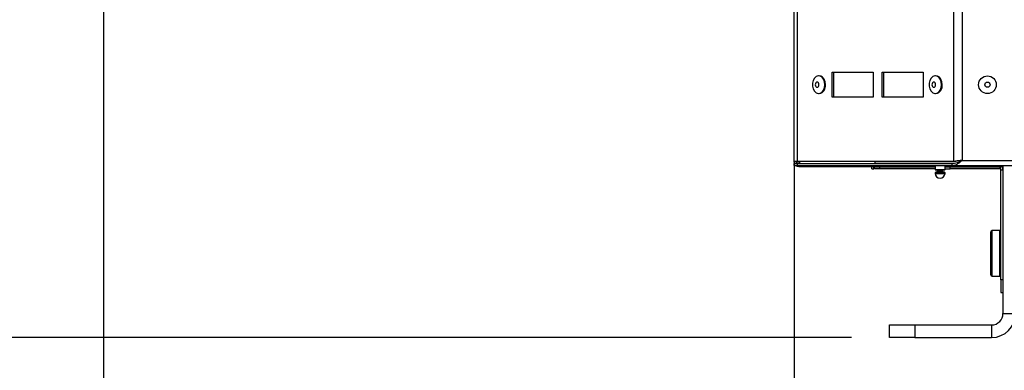
# Model space of a CAD drawing. Units: millimetres. Extents: x 75 to 6228, y 49 to 4380.
# Drawn here: x 1019 to 1409, y 2805 to 2944 of the extents above; entities that cross this region are included whole.
import ezdxf

# ---------------------------------------------------------------- set-up
doc = ezdxf.new("R2010")
doc.units = ezdxf.units.MM
doc.header["$LTSCALE"] = 15
doc.header["$PDSIZE"] = -1
doc.layers.add('WYMIAR', color=8, linetype='Continuous')
doc.styles.add('SLDTEXTSTYLE0', font='TXT', dxfattribs={"width": 0.605})
doc.dimstyles.new('SLDDIMSTYLE1', dxfattribs={"dimtxt": 53.934692, "dimasz": 49.53, "dimexe": 0, "dimexo": 0.0625, "dimgap": 13.483673, "dimtad": 1, "dimdec": 0, "dimrnd": 1e-09, "dimzin": 12, "dimdsep": 46, "dimtxsty": 'SLDTEXTSTYLE0', "dimsah": 1, "dimcen": 0.09, "dimadec": 0, "dimazin": 3, "dimtfac": 1, "dimtofl": 0, "dimtmove": 0, "dimatfit": 3, "dimfxl": 1, "dimfrac": 2, "dimtolj": 1, "dimtzin": 12, "dimarcsym": 0})
doc.dimstyles.new('SLDDIMSTYLE2', dxfattribs={"dimtxt": 53.934692, "dimasz": 49.53, "dimexe": 0, "dimexo": 0.0625, "dimgap": 13.483673, "dimtad": 1, "dimdec": 0, "dimrnd": 1e-09, "dimzin": 12, "dimdsep": 46, "dimtxsty": 'SLDTEXTSTYLE0', "dimsah": 1, "dimcen": 0.09, "dimadec": 0, "dimazin": 3, "dimtfac": 1, "dimtdec": 0, "dimtofl": 0, "dimtmove": 0, "dimatfit": 3, "dimfxl": 1, "dimfrac": 2, "dimtolj": 1, "dimtzin": 12, "dimarcsym": 0})

# ---------------------------------------------------------------- blocks, each defined once
blk = doc.blocks.new('_D_2')
at = {"layer": 'WYMIAR'}
for p, q in [((867.97, 4048.58), (867.97, 2322.93)), ((2443.06, 2802.93), (2443.06, 2322.93)), ((867.97, 2352.93), (2443.06, 2352.93))]:
    blk.add_line(p, q, dxfattribs=at)
for points in [[(867.97, 2352.93), (917.5, 2345.31), (917.5, 2360.55)], [(2443.06, 2352.93), (2393.53, 2360.55), (2393.53, 2345.31)]]:
    blk.add_solid(points, dxfattribs=at)
at = {"layer": 'WYMIAR', "insert": (1573.2, 2424.55), "char_height": 55.562, "attachment_point": 1, "style": 'SLDTEXTSTYLE0'}
blk.add_mtext('1575', dxfattribs=at)
blk = doc.blocks.new('_D_3')
at = {"layer": 'WYMIAR'}
for p, q in [((977.24, 4187.85), (665.92, 4187.85)), ((695.92, 4187.85), (695.92, 2817.93)), ((1348.49, 2817.93), (665.92, 2817.93))]:
    blk.add_line(p, q, dxfattribs=at)
for points in [[(695.92, 4187.85), (688.3, 4138.32), (703.54, 4138.32)], [(695.92, 2817.93), (703.54, 2867.46), (688.3, 2867.46)]]:
    blk.add_solid(points, dxfattribs=at)
at = {"layer": 'WYMIAR', "insert": (624.3, 3420.57), "char_height": 55.562, "attachment_point": 1, "rotation": 90, "style": 'SLDTEXTSTYLE0'}
blk.add_mtext('1370', dxfattribs=at)
blk = doc.blocks.new('_D_4')
at = {"layer": 'Defpoints', "color": 0}
for p in [(1051.9, 3115.01), (2443.06, 2817.93), (2443.06, 2498.78)]:
    blk.add_point(p, dxfattribs=at)
at = {"layer": 'WYMIAR', "color": 0, "linetype": 'Continuous', "lineweight": -2}
for p, q in [((1051.9, 3114.94), (1051.9, 2498.78)), ((2443.06, 2817.86), (2443.06, 2498.78)), ((1101.43, 2498.78), (2393.53, 2498.78))]:
    blk.add_line(p, q, dxfattribs=at)
at = {"layer": 'WYMIAR', "color": 0}
for points in [[(1101.43, 2507.03), (1101.43, 2490.52), (1051.9, 2498.78)], [(2393.53, 2490.52), (2393.53, 2507.03), (2443.06, 2498.78)]]:
    blk.add_solid(points, dxfattribs=at)
at = {"layer": 'WYMIAR', "color": 0, "lineweight": 18, "insert": (1747.48, 2566.2), "char_height": 53.935, "attachment_point": 2, "style": 'SLDTEXTSTYLE0'}
blk.add_mtext('\\A1;1391', dxfattribs=at)
blk = doc.blocks.new('_D_5')
at = {"layer": 'Defpoints', "color": 0}
for p in [(1325.69, 2887.72), (1841.29, 2817.93), (1325.69, 2711.48)]:
    blk.add_point(p, dxfattribs=at)
at = {"layer": 'WYMIAR', "color": 0, "linetype": 'Continuous', "lineweight": -2}
for p, q in [((1325.69, 2887.65), (1325.69, 2711.48)), ((1841.29, 2817.86), (1841.29, 2711.48)), ((1791.76, 2711.48), (1375.22, 2711.48))]:
    blk.add_line(p, q, dxfattribs=at)
at = {"layer": 'WYMIAR', "color": 0}
for points in [[(1375.22, 2719.74), (1375.22, 2703.23), (1325.69, 2711.48)], [(1791.76, 2703.23), (1791.76, 2719.74), (1841.29, 2711.48)]]:
    blk.add_solid(points, dxfattribs=at)
at = {"layer": 'WYMIAR', "color": 0, "lineweight": 18, "insert": (1583.49, 2778.9), "char_height": 53.935, "attachment_point": 2, "style": 'SLDTEXTSTYLE0'}
blk.add_mtext('\\A1;516', dxfattribs=at)
blk = doc.blocks.new('_D_6')
at = {"layer": 'Defpoints', "color": 0}
for p in [(1051.9, 3115.01), (1841.29, 2817.93), (1051.9, 2614.77)]:
    blk.add_point(p, dxfattribs=at)
at = {"layer": 'WYMIAR', "color": 0, "linetype": 'Continuous', "lineweight": -2}
for p, q in [((1051.9, 3114.94), (1051.9, 2614.77)), ((1841.29, 2817.86), (1841.29, 2614.77)), ((1791.76, 2614.77), (1101.43, 2614.77))]:
    blk.add_line(p, q, dxfattribs=at)
at = {"layer": 'WYMIAR', "color": 0}
for points in [[(1101.43, 2623.02), (1101.43, 2606.51), (1051.9, 2614.77)], [(1791.76, 2606.51), (1791.76, 2623.02), (1841.29, 2614.77)]]:
    blk.add_solid(points, dxfattribs=at)
at = {"layer": 'WYMIAR', "color": 0, "lineweight": 18, "insert": (1446.59, 2682.19), "char_height": 53.935, "attachment_point": 2, "style": 'SLDTEXTSTYLE0'}
blk.add_mtext('\\A1;789', dxfattribs=at)

msp = doc.modelspace()

# ---------------------------------------------------------------- linework, layer by layer
at = {"lineweight": 25}
for p, q in [((1325.686, 2887.717), (1325.686, 3964.041)), ((1327.074, 2887.717), (1327.074, 3961.716)), ((1388.972, 2887.717), (1388.972, 3864.273)), ((1392.323, 3859.787), (1392.323, 2888.167)), ((1335.641, 2921.667), (1335.428, 2921.667)), ((1340.732, 2923.167), (1357.003, 2923.167)), ((1340.732, 2913.167), (1340.732, 2923.167)), ((1341.297, 2923.167), (1341.297, 2913.167)), ((1357.003, 2923.167), (1357.003, 2913.167)), ((1360.538, 2923.167), (1376.809, 2923.167)), ((1360.538, 2913.167), (1360.538, 2923.167)), ((1361.104, 2923.167), (1361.104, 2913.167)), ((1376.809, 2923.167), (1376.809, 2913.167)), ((1381.901, 2921.667), (1381.689, 2921.667)), ((1335.428, 2914.667), (1335.641, 2914.667)), ((1357.003, 2913.167), (1340.732, 2913.167)), ((1376.809, 2913.167), (1360.538, 2913.167)), ((1381.689, 2914.667), (1381.901, 2914.667)), ((1327.074, 2887.717), (1325.686, 2887.717)), ((1325.686, 2887.717), (1325.686, 2887.677)), ((1327.736, 2887.677), (1325.686, 2887.677)), ((1325.837, 2886.917), (1325.686, 2887.677)), ((1325.686, 2886.117), (1325.686, 2886.917)), ((1325.686, 2886.917), (1327.074, 2886.917)), ((1325.686, 2886.117), (1327.074, 2886.117)), ((1388.972, 2887.717), (1327.074, 2887.717)), ((1327.074, 2886.117), (1327.074, 2886.917)), ((1327.074, 2886.917), (1388.31, 2886.917)), ((1327.074, 2886.117), (1388.31, 2886.117)), ((1327.736, 2887.717), (1327.736, 2887.677)), ((1357.751, 2887.677), (1327.736, 2887.677)), ((1327.736, 2887.677), (1327.736, 2886.917)), ((1327.736, 2885.627), (1327.736, 2886.117)), ((1328.089, 2885.627), (1327.736, 2885.627)), ((1377.186, 2885.627), (1328.089, 2885.627)), ((1356.486, 2884.797), (1356.486, 2885.627)), ((1356.486, 2884.797), (1357.286, 2884.797)), ((1357.286, 2884.797), (1357.286, 2885.627)), ((1357.486, 2884.797), (1357.486, 2885.597)), ((1357.486, 2885.597), (1359.486, 2885.597)), ((1359.486, 2884.797), (1357.486, 2884.797)), ((1357.751, 2887.098), (1357.751, 2887.717)), ((1357.751, 2887.098), (1389.3, 2887.098)), ((1359.486, 2885.597), (1359.486, 2884.797)), ((1359.486, 2885.597), (1381.544, 2885.597)), ((1381.544, 2884.797), (1359.486, 2884.797)), ((1377.186, 2886.917), (1377.186, 2887.098)), ((1377.186, 2885.627), (1377.186, 2886.117)), ((1377.186, 2885.627), (1381.544, 2885.627)), ((1381.544, 2887.098), (1381.544, 2886.917)), ((1381.544, 2886.117), (1381.544, 2884.598)), ((1381.544, 2884.598), (1383.544, 2884.598)), ((1383.544, 2884.598), (1385.544, 2884.598)), ((1385.544, 2886.917), (1385.544, 2887.098)), ((1385.544, 2884.598), (1385.544, 2886.117)), ((1385.544, 2885.627), (1407.686, 2885.627)), ((1387.486, 2885.597), (1385.544, 2885.597)), ((1385.544, 2884.797), (1387.486, 2884.797)), ((1386.486, 2886.917), (1386.486, 2887.098)), ((1387.486, 2886.917), (1387.486, 2887.098)), ((1387.486, 2884.797), (1387.486, 2885.627)), ((1407.613, 2884.797), (1387.486, 2884.797)), ((1388.31, 2886.117), (1388.31, 2886.917)), ((1388.31, 2886.117), (1778.81, 2886.117)), ((1389.537, 2887.717), (1388.972, 2887.717)), ((1392.323, 2888.167), (1774.797, 2888.167)), ((1407.686, 2886.117), (1407.686, 2886.002)), ((1407.686, 2886.002), (1407.686, 2885.627)), ((1408.486, 2884.797), (1408.442, 2884.797)), ((1408.486, 2886.117), (1408.486, 2827.427)), ((1381.546, 2883.009), (1383.544, 2883.009)), ((1381.592, 2883.181), (1383.544, 2883.181)), ((1381.744, 2884.398), (1383.544, 2884.398)), ((1382.304, 2883.675), (1383.544, 2883.675)), ((1382.544, 2884.398), (1382.544, 2883.969)), ((1382.544, 2883.969), (1383.544, 2883.969)), ((1383.544, 2884.398), (1385.344, 2884.398)), ((1383.544, 2883.969), (1384.544, 2883.969)), ((1383.544, 2883.675), (1384.784, 2883.675)), ((1383.544, 2883.181), (1385.497, 2883.181)), ((1383.544, 2883.009), (1385.542, 2883.009)), ((1384.544, 2883.969), (1384.544, 2884.398)), ((1407.686, 2884.377), (1408.486, 2884.377)), ((1407.686, 2840.797), (1407.686, 2884.377)), ((1403.686, 2843.908), (1403.686, 2859.797)), ((1407.186, 2860.297), (1404.186, 2860.297)), ((1404.186, 2843.474), (1404.186, 2860.297)), ((1407.186, 2843.474), (1407.186, 2860.297)), ((1403.686, 2842.797), (1403.686, 2843.908)), ((1404.186, 2842.297), (1404.186, 2843.474)), ((1404.186, 2842.297), (1407.186, 2842.297)), ((1407.186, 2842.297), (1407.186, 2843.474)), ((1408.486, 2840.797), (1407.686, 2840.797)), ((1407.686, 2840.797), (1407.686, 2835.797)), ((1407.686, 2835.797), (1408.486, 2835.797)), ((1408.486, 2827.427), (1413.486, 2827.427)), ((1363.486, 2817.927), (1363.486, 2822.927)), ((1363.486, 2822.927), (1373.486, 2822.927)), ((1373.486, 2822.927), (1373.486, 2817.927)), ((1373.486, 2822.927), (1403.986, 2822.927)), ((1403.986, 2822.927), (1403.986, 2817.927)), ((1373.486, 2817.927), (1363.486, 2817.927)), ((1373.486, 2817.927), (1403.986, 2817.927))]:
    msp.add_line(p, q, dxfattribs=at)
at = {"lineweight": 25, "flags": 128}
for points in [[(1337.903, 2918.167), (1337.769, 2919.303), (1337.381, 2920.317), (1336.782, 2921.097), (1336.036, 2921.56), (1335.224, 2921.655), (1334.434, 2921.372), (1333.752, 2920.742), (1333.252, 2919.833), (1332.987, 2918.743), (1332.987, 2917.591), (1333.252, 2916.501), (1333.752, 2915.592), (1334.434, 2914.962), (1335.224, 2914.679), (1336.036, 2914.774), (1336.782, 2915.237), (1337.381, 2916.017), (1337.769, 2917.03), (1337.903, 2918.167)], [(1338.115, 2918.167), (1337.981, 2919.303), (1337.594, 2920.317), (1336.994, 2921.097), (1336.248, 2921.56), (1335.641, 2921.667)], [(1384.163, 2918.167), (1384.029, 2919.303), (1383.642, 2920.317), (1383.042, 2921.097), (1382.296, 2921.56), (1381.484, 2921.655), (1380.694, 2921.372), (1380.012, 2920.742), (1379.512, 2919.833), (1379.247, 2918.743), (1379.247, 2917.591), (1379.512, 2916.501), (1380.012, 2915.592), (1380.694, 2914.962), (1381.484, 2914.679), (1382.296, 2914.774), (1383.042, 2915.237), (1383.642, 2916.017), (1384.029, 2917.03), (1384.163, 2918.167)], [(1384.376, 2918.167), (1384.241, 2919.303), (1383.854, 2920.317), (1383.254, 2921.097), (1382.508, 2921.56), (1381.901, 2921.667)], [(1335.518, 2918.167), (1335.463, 2918.56), (1335.306, 2918.893), (1335.07, 2919.116), (1334.792, 2919.194), (1334.514, 2919.116), (1334.278, 2918.893), (1334.121, 2918.56), (1334.066, 2918.167), (1334.121, 2917.774), (1334.278, 2917.44), (1334.514, 2917.218), (1334.792, 2917.14), (1335.07, 2917.218), (1335.306, 2917.44), (1335.463, 2917.774), (1335.518, 2918.167)], [(1381.778, 2918.167), (1381.723, 2918.56), (1381.566, 2918.893), (1381.33, 2919.116), (1381.052, 2919.194), (1380.774, 2919.116), (1380.538, 2918.893), (1380.381, 2918.56), (1380.326, 2918.167), (1380.381, 2917.774), (1380.538, 2917.44), (1380.774, 2917.218), (1381.052, 2917.14), (1381.33, 2917.218), (1381.566, 2917.44), (1381.723, 2917.774), (1381.778, 2918.167)]]:
    msp.add_lwpolyline(points, dxfattribs=at)
at = {"lineweight": 25}
for radius in [3.5, 1.027]:
    msp.add_circle((1402.323, 2918.167), radius, dxfattribs=at)
for centre, radius, start, end in [((1335.007, 2917.74), 3.138, 281.64999, 7.82123), ((1381.267, 2917.74), 3.138, 281.64999, 7.82123), ((1381.744, 2884.598), 0.2, 180, 270), ((1385.344, 2884.598), 0.2, 270, 0), ((1406.436, 2884.377), 1.25, 0, 90), ((1406.436, 2884.377), 2.05, 0, 52.42813), ((1381.846, 2883.022), 0.3, 147.96934, 182.54604), ((1383.544, 2883.098), 2, 182.54604, 270), ((1382.524, 2882.598), 1.1, 101.53235, 147.96934), ((1382.244, 2883.969), 0.3, 281.53235, 0), ((1383.544, 2883.098), 2, 270, 357.45396), ((1384.844, 2883.969), 0.3, 180, 258.46765), ((1384.564, 2882.598), 1.1, 32.03066, 78.46765), ((1385.243, 2883.022), 0.3, 357.45396, 32.03066), ((1404.186, 2859.797), 0.5, 90, 180), ((1407.186, 2859.797), 0.5, 0, 90), ((1404.186, 2842.797), 0.5, 180, 270), ((1407.186, 2842.797), 0.5, 270, 0), ((1403.986, 2827.427), 4.5, 270, 0), ((1403.986, 2827.427), 9.5, 270, 0)]:
    msp.add_arc(centre, radius, start, end, dxfattribs=at)
for points, knots in [([(1327.736, 2885.627), (1327.463, 2885.651), (1326.985, 2885.694), (1326.612, 2885.99), (1326.451, 2886.117)], [0, 0, 0, 0, 0.5709404, 1, 1, 1, 1]), ([(1326.769, 2886.917), (1326.698, 2887.007), (1326.525, 2887.228), (1326.5, 2887.51), (1326.486, 2887.677)], [0, 0, 0, 0, 0.4098603, 1, 1, 1, 1]), ([(1327.444, 2886.917), (1327.389, 2886.942), (1327.182, 2887.038), (1326.872, 2887.204), (1326.589, 2887.416), (1326.492, 2887.574), (1326.487, 2887.66), (1326.486, 2887.677)], [0, 0, 0, 0, 0.0990443, 0.3776379, 0.6562323, 0.9348267, 1, 1, 1, 1]), ([(1327.255, 2886.917), (1327.18, 2886.938), (1326.953, 2887.001), (1326.766, 2887.064), (1326.642, 2887.106)], [0, 0, 0, 0, 0.3346088, 1, 1, 1, 1]), ([(1327.736, 2887.677), (1327.765, 2887.396), (1327.796, 2887.106), (1327.826, 2886.878), (1327.827, 2886.871)], [0, 0, 0, 0, 0.9687423, 1, 1, 1, 1]), ([(1327.934, 2886.117), (1327.957, 2885.99), (1328.008, 2885.694), (1328.06, 2885.651), (1328.089, 2885.627)], [0, 0, 0, 0, 0.4290596, 1, 1, 1, 1]), ([(1357.542, 2885.627), (1357.444, 2885.439), (1357.3, 2885.161), (1357.289, 2884.885), (1357.286, 2884.797)], [0, 0, 0, 0, 0.6786135, 1, 1, 1, 1]), ([(1357.751, 2887.098), (1357.759, 2887.123), (1357.775, 2887.175), (1357.792, 2887.436), (1357.802, 2887.665), (1357.805, 2887.717)], [0, 0, 0, 0, 0.4366125, 0.8732251, 1, 1, 1, 1]), ([(1392.323, 2888.167), (1391.787, 2888.102), (1390.715, 2887.972), (1389.606, 2887.822), (1389.094, 2887.737), (1388.972, 2887.717)], [0, 0, 0, 0, 0.4324327, 0.8648653, 1, 1, 1, 1]), ([(1392.323, 2888.167), (1391.876, 2888.102), (1390.982, 2887.972), (1390.061, 2887.821), (1389.637, 2887.737), (1389.537, 2887.717)], [0, 0, 0, 0, 0.43383257, 0.86766513, 1, 1, 1, 1])]:
    msp.add_open_spline(points, degree=3, knots=knots, dxfattribs=at)
for points in [[(1388.31, 2886.117), (1388.644, 2886.148), (1389.313, 2886.209), (1390.317, 2886.683), (1391.32, 2887.361), (1391.989, 2887.898), (1392.323, 2888.167)], [(1388.31, 2886.917), (1388.979, 2886.996), (1390.317, 2887.154), (1391.654, 2887.829), (1392.323, 2888.167)]]:
    msp.add_open_spline(points, degree=3, dxfattribs=at)

# ---------------------------------------------------------------- dimensions: what is measured, and where the dimension line sits
at = {"layer": 'WYMIAR'}
dim = msp.add_linear_dim(base=(695.922, 2817.927), p1=(992.241, 4187.847), p2=(1363.486, 2817.927), angle=90, dimstyle='SLDDIMSTYLE1', dxfattribs=at)
dim.commit()
dim.dimension.update_dxf_attribs({"geometry": '_D_3', "text_midpoint": (695.922, 3502.887), "dimtype": 160})
dim = msp.add_linear_dim(base=(2443.056, 2352.927), p1=(867.972, 4063.578), p2=(2443.056, 2817.927), dimstyle='SLDDIMSTYLE1', dxfattribs=at)
dim.commit()
dim.dimension.update_dxf_attribs({"geometry": '_D_2', "text_midpoint": (1655.514, 2352.927), "dimtype": 160})
at = {"layer": 'WYMIAR', "linetype": 'Continuous', "lineweight": 18}
for base, p1, p2, picture, middle in [((2443.056, 2498.78), (1051.901, 3115.005), (2443.056, 2817.927), '_D_4', (1747.479, 2498.78)), ((1051.901, 2614.767), (1841.286, 2817.927), (1051.901, 3115.005), '_D_6', (1446.593, 2614.767)), ((1325.686, 2711.484), (1841.286, 2817.927), (1325.686, 2887.717), '_D_5', (1583.486, 2711.484))]:
    dim = msp.add_linear_dim(base=base, p1=p1, p2=p2, dimstyle='SLDDIMSTYLE2', dxfattribs=at)
    dim.commit()
    dim.dimension.update_dxf_attribs({"geometry": picture, "text_midpoint": middle, "dimtype": 160})

doc.saveas('drawing.dxf')
